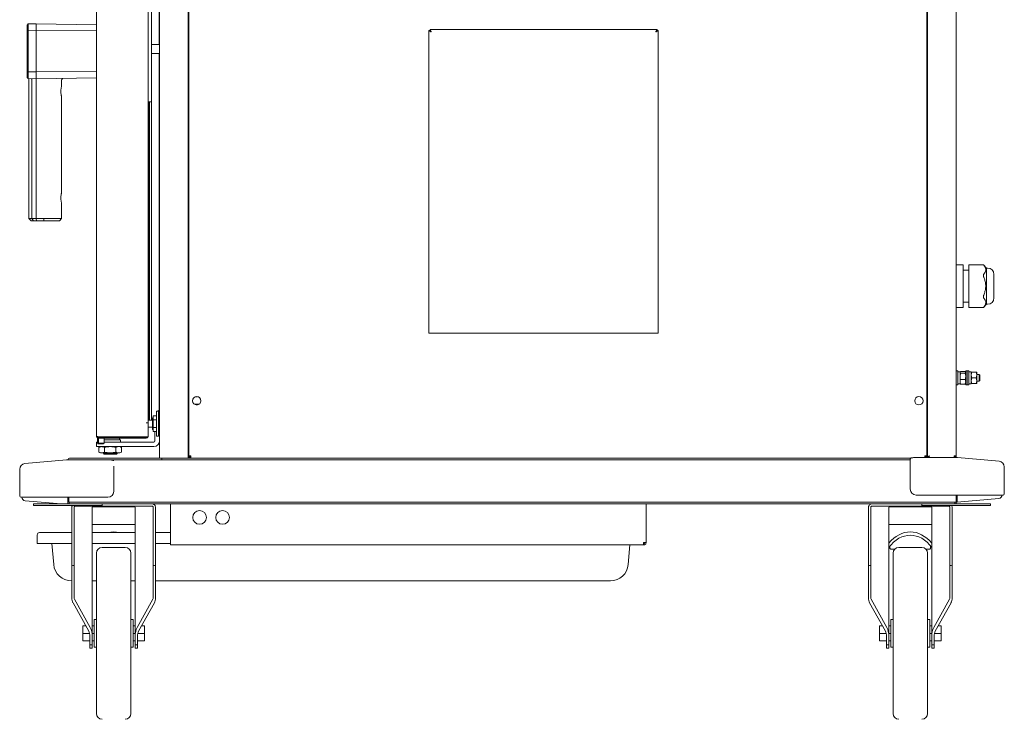
# Model space of a CAD drawing. Units: millimetres. Extents: x 276 to 4004, y 187 to 3111.
# Drawn here: x 934 to 1793, y 1403 to 2013 of the extents above; entities that cross this region are included whole.
import ezdxf

# ---------------------------------------------------------------- set-up
doc = ezdxf.new("R2010")
doc.units = ezdxf.units.MM
doc.header["$LTSCALE"] = 16

msp = doc.modelspace()

# ---------------------------------------------------------------- linework, layer by layer
at = {"color": 7, "linetype": 'Continuous', "lineweight": 18}
for p, q in [((1081.2, 3050.69), (1081.2, 1630.69)), ((1726.2, 1631.59), (1726.2, 3049.79)), ((1056.2, 1630.69), (1056.2, 3048.49)), ((1081.7, 1632.49), (1081.7, 3047.89)), ((1725.7, 1632.49), (1725.7, 3047.89)), ((1751.2, 3048.89), (1751.2, 1632.49)), ((1001.2, 1649.99), (1001.2, 2321.39)), ((1049.29, 1991.69), (1049.29, 2311.8)), ((1046.2, 2310.09), (1046.2, 1661.29)), ((1055.84, 2283.4), (1055.84, 1991.69)), ((1049.2, 2016.8), (1049.2, 1954.59)), ((940.7, 2008.54), (941.7, 2009.58)), ((941.7, 2003.66), (940.7, 2003.31)), ((940.7, 1968.08), (940.7, 2003.31)), ((948.46, 2009.69), (941.7, 2009.58)), ((941.7, 2009.58), (941.7, 2003.66)), ((941.7, 2003.66), (948.46, 2003.69)), ((941.7, 1967.73), (941.7, 2003.66)), ((948.46, 2009.69), (948.46, 2003.69)), ((948.46, 2009.69), (1001.2, 2008.77)), ((1001.2, 2003.38), (948.46, 2003.69)), ((948.46, 2003.69), (948.46, 1967.69)), ((1291.2, 2003.72), (1291.2, 1739.69)), ((1291.2, 2003.72), (1292, 2003.72)), ((1490.23, 2004.69), (1292.18, 2004.69)), ((1292.18, 2004.69), (1292.18, 2003.89)), ((1292.71, 2003.03), (1292.84, 2003.03)), ((1292.87, 2003.19), (1292.87, 2003.06)), ((1293, 2002.72), (1293.07, 2002.65)), ((1293.24, 2002.83), (1293.18, 2002.89)), ((1489.23, 2002.89), (1489.16, 2002.83)), ((1489.34, 2002.65), (1489.4, 2002.72)), ((1489.54, 2003.19), (1489.54, 2003.06)), ((1489.7, 2003.03), (1489.57, 2003.03)), ((1490.23, 2004.69), (1490.23, 2003.89)), ((1491.2, 2003.72), (1490.4, 2003.72)), ((1491.2, 1739.69), (1491.2, 2003.72)), ((1056.2, 1991.69), (1049.2, 1991.69)), ((1049.2, 1983.69), (1056.2, 1983.69)), ((1049.29, 1663.69), (1049.29, 1983.69)), ((1055.84, 1983.69), (1055.84, 1688.4)), ((940.7, 1968.08), (941.7, 1967.73)), ((948.46, 1967.69), (941.7, 1967.73)), ((941.7, 1967.73), (941.7, 1961.81)), ((1001.2, 1968), (948.46, 1967.69)), ((948.46, 1967.69), (948.46, 1961.69)), ((941.7, 1961.81), (940.7, 1962.85)), ((941.7, 1961.81), (948.46, 1961.69)), ((942.27, 1961.31), (942.27, 1839.69)), ((944.7, 1961.27), (944.7, 1839.69)), ((1001.2, 1962.62), (948.46, 1961.69)), ((948.46, 1961.19), (948.46, 1961.2)), ((948.46, 1961.19), (948.46, 1839.69)), ((970.7, 1954.89), (970.7, 1960.12)), ((970.69, 1954.82), (970.68, 1954.8)), ((970.69, 1954.82), (970.7, 1954.89)), ((1049.2, 1942.69), (1049.2, 1954.59)), ((970.68, 1946.58), (970.69, 1946.57)), ((970.7, 1861.89), (970.7, 1946.49)), ((1046.2, 1941.69), (1049.2, 1941.69)), ((1046.29, 1663.69), (1046.29, 1941.69)), ((1046.55, 1663.69), (1046.55, 1941.69)), ((1047.36, 1663.69), (1047.36, 1941.69)), ((1047.55, 1663.69), (1047.55, 1941.69)), ((1049.2, 1941.69), (1049.2, 1942.69)), ((970.7, 1839.69), (970.7, 1853.49)), ((942.27, 1839.69), (944.13, 1837.69)), ((942.27, 1839.69), (944.7, 1839.69)), ((946.26, 1837.69), (944.7, 1839.69)), ((944.7, 1839.69), (948.46, 1839.69)), ((948.46, 1839.69), (948.76, 1837.69)), ((948.46, 1839.69), (954.84, 1839.69)), ((954.98, 1839.69), (954.84, 1839.69)), ((955.67, 1837.69), (954.98, 1839.69)), ((954.98, 1839.69), (970.7, 1839.69)), ((968.86, 1837.69), (970.7, 1839.69)), ((946.26, 1837.69), (948.76, 1837.69)), ((948.76, 1837.69), (955.67, 1837.69)), ((1757.2, 1799.28), (1751.2, 1799.28)), ((1757.2, 1799.28), (1757.2, 1798.88)), ((1757.2, 1798.88), (1757.2, 1791.09)), ((1774.92, 1799.28), (1762.2, 1799.28)), ((1762.2, 1798.88), (1762.2, 1799.28)), ((1762.2, 1791.09), (1762.2, 1798.88)), ((1777.7, 1796.49), (1774.92, 1799.27)), ((1778.6, 1796.49), (1777.7, 1796.49)), ((1777.7, 1764.89), (1777.7, 1796.49)), ((1762.2, 1794.79), (1757.2, 1794.79)), ((1757.2, 1791.09), (1757.2, 1788.49)), ((1757.2, 1788.49), (1757.2, 1772.9)), ((1762.2, 1788.49), (1762.2, 1791.09)), ((1762.2, 1772.9), (1762.2, 1788.49)), ((1784.2, 1770.49), (1784.2, 1790.89)), ((1757.2, 1772.9), (1757.2, 1770.3)), ((1757.2, 1770.3), (1757.2, 1762.51)), ((1762.2, 1770.3), (1762.2, 1772.9)), ((1762.2, 1762.51), (1762.2, 1770.3)), ((1751.2, 1762.11), (1757.2, 1762.11)), ((1757.2, 1766.59), (1762.2, 1766.59)), ((1757.2, 1762.51), (1757.2, 1762.11)), ((1762.2, 1762.11), (1762.2, 1762.51)), ((1762.2, 1762.11), (1774.92, 1762.11)), ((1774.92, 1762.11), (1777.7, 1764.89)), ((1777.7, 1764.89), (1778.6, 1764.89)), ((1293, 1739.69), (1291.2, 1739.69)), ((1293, 1739.69), (1489.4, 1739.69)), ((1491.2, 1739.69), (1489.4, 1739.69)), ((1752.6, 1706.69), (1751.2, 1706.69)), ((1752.6, 1694.69), (1752.6, 1706.69)), ((1754.6, 1706.04), (1752.6, 1706.04)), ((1755.05, 1706.26), (1754.6, 1705.53)), ((1754.6, 1695.34), (1754.6, 1706.04)), ((1754.73, 1705.91), (1754.6, 1705.69)), ((1755.05, 1704.8), (1754.6, 1702.01)), ((1759.06, 1706.26), (1755.05, 1706.26)), ((1759.06, 1704.8), (1755.05, 1704.8)), ((1759.06, 1706.26), (1759.3, 1705.86)), ((1759.06, 1704.8), (1759.5, 1702.01)), ((1759.5, 1705.69), (1759.38, 1705.91)), ((1760.9, 1706.69), (1759.5, 1706.69)), ((1759.5, 1694.69), (1759.5, 1706.69)), ((1762.3, 1706.69), (1760.9, 1706.69)), ((1760.9, 1694.69), (1760.9, 1706.69)), ((1762.3, 1694.69), (1762.3, 1706.69)), ((1764.3, 1706.04), (1762.3, 1706.04)), ((1764.3, 1696.06), (1764.3, 1706.04)), ((1764.75, 1705.69), (1764.3, 1703.19)), ((1768.76, 1705.69), (1764.75, 1705.69)), ((1768.76, 1705.69), (1769.2, 1703.19)), ((1769.2, 1703.19), (1769.2, 1705.69)), ((1771.3, 1703.69), (1769.2, 1703.69)), ((1769.2, 1698.19), (1769.2, 1703.19)), ((1771.8, 1703.19), (1771.3, 1703.69)), ((1771.3, 1703.69), (1771.3, 1697.69)), ((1771.8, 1703.19), (1771.8, 1698.19)), ((1751.2, 1694.69), (1752.6, 1694.69)), ((1752.6, 1695.34), (1754.6, 1695.34)), ((1754.6, 1695.69), (1754.73, 1695.48)), ((1755.05, 1695.13), (1754.81, 1695.53)), ((1759.06, 1699.23), (1755.05, 1699.23)), ((1759.06, 1695.13), (1755.05, 1695.13)), ((1759.06, 1695.13), (1759.3, 1695.53)), ((1759.38, 1695.48), (1759.5, 1695.69)), ((1759.5, 1694.69), (1760.9, 1694.69)), ((1760.9, 1694.69), (1762.3, 1694.69)), ((1762.3, 1695.34), (1764.3, 1695.34)), ((1764.75, 1700.69), (1764.3, 1698.19)), ((1764.3, 1695.34), (1764.3, 1696.06)), ((1768.76, 1700.69), (1764.75, 1700.69)), ((1768.76, 1695.69), (1764.75, 1695.69)), ((1768.76, 1700.69), (1769.2, 1698.19)), ((1769.2, 1695.69), (1769.2, 1698.19)), ((1769.2, 1697.69), (1771.3, 1697.69)), ((1771.3, 1697.69), (1771.8, 1698.19)), ((1055.84, 1688.4), (1055.84, 1671.19)), ((1089.3, 1684.24), (1088.11, 1684.24)), ((1085.93, 1682.99), (1085.33, 1681.95)), ((1085.33, 1679.44), (1085.93, 1678.4)), ((1090.69, 1677.69), (1086.71, 1677.69)), ((1088.11, 1677.14), (1089.3, 1677.14)), ((1092.08, 1681.95), (1091.48, 1682.99)), ((1091.48, 1678.4), (1092.08, 1679.44)), ((1050.7, 1664.16), (1050.7, 1667.62)), ((1050.7, 1667.62), (1053.7, 1667.62)), ((1053.7, 1671.69), (1055.2, 1671.69)), ((1053.7, 1660.69), (1053.7, 1671.69)), ((1055.2, 1671.69), (1055.2, 1660.69)), ((1055.2, 1671.19), (1056.2, 1671.19)), ((1044.4, 1661.29), (1046.2, 1661.29)), ((1050.2, 1663.69), (1046.2, 1663.69)), ((1046.2, 1661.29), (1046.2, 1649.07)), ((1050.7, 1665.69), (1050.2, 1665.69)), ((1050.2, 1655.69), (1050.2, 1665.69)), ((1050.7, 1664.16), (1053.7, 1664.16)), ((1050.7, 1657.23), (1050.7, 1664.16)), ((1053.7, 1649.69), (1053.7, 1660.69)), ((1055.2, 1660.69), (1055.2, 1649.69)), ((1046.2, 1657.69), (1050.2, 1657.69)), ((1050.2, 1655.69), (1050.7, 1655.69)), ((1050.7, 1653.77), (1050.7, 1657.23)), ((1050.7, 1657.23), (1053.7, 1657.23)), ((1050.7, 1653.77), (1053.7, 1653.77)), ((1052.2, 1645.69), (1052.2, 1653.77)), ((1055.2, 1649.69), (1053.7, 1649.69)), ((1056.2, 1650.19), (1055.2, 1650.19)), ((1001.2, 1640.69), (1001.2, 1644.69)), ((1001.2, 1644.69), (1002, 1644.69)), ((1011.2, 1640.69), (1001.2, 1640.69)), ((1002, 1643.93), (1002, 1648.52)), ((1002, 1643.93), (1002.79, 1642.99)), ((1002.93, 1643.78), (1002, 1643.93)), ((1002.93, 1643.78), (1002.79, 1642.99)), ((1007.06, 1642.99), (1002.79, 1642.99)), ((1002.93, 1649.09), (1002.93, 1649.01)), ((1002.93, 1648.2), (1002.93, 1643.78)), ((1002.93, 1643.78), (1008, 1643.78)), ((1003, 1649.07), (1046.2, 1649.07)), ((1003, 1648.19), (1003, 1648.99)), ((1003, 1648.99), (1044.4, 1648.99)), ((1003, 1648.19), (1044.4, 1648.19)), ((1004.7, 1640.69), (1003.39, 1639.94)), ((1007.06, 1642.99), (1008, 1643.78)), ((1008, 1648.99), (1008, 1649.07)), ((1008, 1643.78), (1008, 1648.19)), ((1008, 1646.69), (1022.2, 1646.69)), ((1008, 1644.69), (1011.2, 1644.69)), ((1011.2, 1644.69), (1011.38, 1644.69)), ((1011.2, 1640.69), (1011.38, 1640.69)), ((1011.38, 1644.69), (1014.6, 1644.69)), ((1014.6, 1640.69), (1011.38, 1640.69)), ((1014.6, 1644.69), (1030.88, 1644.69)), ((1014.6, 1640.69), (1030.88, 1640.69)), ((1020.2, 1648.99), (1020.2, 1649.07)), ((1021.2, 1646.69), (1021.2, 1648.19)), ((1023.02, 1639.94), (1021.7, 1640.69)), ((1022.2, 1644.69), (1022.2, 1646.69)), ((1030.88, 1644.69), (1034.09, 1644.69)), ((1034.09, 1640.69), (1030.88, 1640.69)), ((1034.09, 1644.69), (1051.2, 1644.69)), ((1034.09, 1640.69), (1051.2, 1640.69)), ((1003.39, 1635.95), (1003.39, 1639.94)), ((1003.39, 1635.95), (1004.7, 1635.19)), ((1005.84, 1635.19), (1004.7, 1635.19)), ((1013.2, 1635.19), (1005.84, 1635.19)), ((1007.2, 1635.19), (1007.2, 1634.69)), ((1007.2, 1634.69), (1007.7, 1634.19)), ((1007.2, 1634.69), (1019.2, 1634.69)), ((1018.7, 1634.19), (1007.7, 1634.19)), ((1008.3, 1635.95), (1008.3, 1639.94)), ((1020.56, 1635.19), (1013.2, 1635.19)), ((1018.11, 1635.95), (1018.11, 1639.94)), ((1018.7, 1634.19), (1019.2, 1634.69)), ((1019.2, 1634.69), (1019.2, 1635.19)), ((1021.7, 1635.19), (1020.56, 1635.19)), ((1021.7, 1635.19), (1023.02, 1635.95)), ((1023.02, 1635.95), (1023.02, 1639.94)), ((1081.7, 1632.49), (1083.5, 1632.49)), ((1083, 1632.49), (1082.6, 1632.09)), ((1723.9, 1632.49), (1725.7, 1632.49)), ((1749.4, 1632.49), (1751.2, 1632.49)), ((938.77, 1625.93), (975.12, 1629.11)), ((975.14, 1629.07), (975.12, 1629.11)), ((976.2, 1629.11), (975.14, 1629.07)), ((976.2, 1629.11), (976.2, 1629.19)), ((1011.2, 1629.11), (976.2, 1629.11)), ((976.2, 1629.11), (976.2, 1629.11)), ((1711.2, 1629.19), (977.2, 1629.19)), ((977.2, 1629.19), (977.2, 1629.11)), ((977.7, 1630.69), (1058.2, 1630.69)), ((1011.2, 1629.11), (1011.2, 1629.11)), ((1016.2, 1623.7), (1016.2, 1620.95)), ((1058.2, 1630.69), (1058.2, 1629.19)), ((1058.4, 1630.69), (1058.2, 1630.69)), ((1079, 1630.69), (1058.4, 1630.69)), ((1081.2, 1630.69), (1079, 1630.69)), ((1711.79, 1630.69), (1081.2, 1630.69)), ((1083.5, 1630.69), (1083.5, 1631.49)), ((1711.2, 1626.93), (1711.2, 1629.76)), ((1711.2, 1622.95), (1711.2, 1626.93)), ((1751.2, 1631.11), (1716.2, 1631.11)), ((1716.2, 1631.11), (1716.2, 1631.11)), ((1723.9, 1631.11), (1723.9, 1631.49)), ((1726, 1631.89), (1726, 1631.11)), ((1726.7, 1631.59), (1726.2, 1631.59)), ((1726.2, 1631.49), (1726.2, 1631.11)), ((1749.4, 1631.11), (1749.4, 1631.49)), ((1752.26, 1631.07), (1751.2, 1631.11)), ((1751.2, 1631.11), (1751.2, 1631.11)), ((1752.29, 1631.11), (1752.26, 1631.07)), ((1788.64, 1627.93), (1752.29, 1631.11)), ((934.2, 1597.44), (934.2, 1620.95)), ((1016.2, 1620.95), (1016.2, 1601.44)), ((1711.2, 1603.44), (1711.2, 1622.95)), ((1793.2, 1599.44), (1793.2, 1622.95)), ((1751.2, 1598.44), (1716.2, 1598.44)), ((1792.2, 1598.44), (1751.2, 1598.44)), ((1751.2, 1595.45), (1751.2, 1598.44)), ((1752.2, 1598.44), (1752.2, 1595.45)), ((976.2, 1596.44), (935.2, 1596.44)), ((970.49, 1590.69), (938.94, 1593.45)), ((946.2, 1589.19), (946.2, 1590.69)), ((946.2, 1590.69), (976.2, 1590.69)), ((976.2, 1589.19), (946.2, 1589.19)), ((1011.2, 1596.44), (976.2, 1596.44)), ((976.2, 1596.44), (976.2, 1593.45)), ((976.2, 1590.69), (976.2, 1593.45)), ((976.2, 1592.89), (977.2, 1592.89)), ((976.2, 1590.69), (1003.2, 1590.69)), ((976.2, 1589.19), (1003.2, 1589.19)), ((977.2, 1596.44), (977.2, 1595.45)), ((977.2, 1595.45), (977.2, 1592.19)), ((1752.2, 1592.19), (977.2, 1592.19)), ((977.4, 1590.93), (977.4, 1592.19)), ((977.4, 1590.69), (977.4, 1590.93)), ((1003.2, 1590.69), (1006.2, 1590.69)), ((1006.2, 1589.19), (1003.2, 1589.19)), ((1006.2, 1590.69), (1006.2, 1589.19)), ((1006.2, 1590.69), (1721.2, 1590.69)), ((1051.2, 1590.69), (1051.2, 1590.29)), ((1065.7, 1590.69), (1065.7, 1557.09)), ((1480.7, 1590.69), (1480.7, 1557.09)), ((1676.2, 1590.29), (1676.2, 1590.69)), ((1721.2, 1589.19), (1721.2, 1590.69)), ((1721.2, 1590.69), (1724.2, 1590.69)), ((1724.2, 1589.19), (1721.2, 1589.19)), ((1724.2, 1590.69), (1751.2, 1590.69)), ((1724.2, 1589.19), (1751.2, 1589.19)), ((1750, 1590.69), (1750, 1592.19)), ((1751.2, 1592.19), (1751.2, 1595.45)), ((1751.2, 1590.69), (1751.2, 1592.19)), ((1751.2, 1590.69), (1781.2, 1590.69)), ((1781.2, 1589.19), (1751.2, 1589.19)), ((1752.2, 1595.45), (1752.2, 1592.19)), ((1752.2, 1592.28), (1788.46, 1595.45)), ((1781.2, 1590.69), (1781.2, 1589.19)), ((979.7, 1536.64), (979.7, 1587.69)), ((981.7, 1537.07), (981.7, 1587.69)), ((982.7, 1588.69), (1049.7, 1588.69)), ((997.45, 1475.1), (997.45, 1587.69)), ((997.59, 1588.19), (1034.82, 1588.19)), ((1034.95, 1587.69), (1034.95, 1475.1)), ((1050.7, 1537.07), (1050.7, 1587.69)), ((1052.7, 1536.64), (1052.7, 1587.69)), ((1674.7, 1536.64), (1674.7, 1587.69)), ((1676.7, 1537.07), (1676.7, 1587.69)), ((1677.7, 1588.69), (1744.7, 1588.69)), ((1692.45, 1475.1), (1692.45, 1587.69)), ((1692.59, 1588.19), (1729.82, 1588.19)), ((1729.95, 1587.69), (1729.95, 1475.1)), ((1745.7, 1537.07), (1745.7, 1587.69)), ((1747.7, 1536.64), (1747.7, 1587.69)), ((997.45, 1572.69), (1034.95, 1572.69)), ((1692.45, 1572.69), (1729.95, 1572.69)), ((949.5, 1556.09), (949.5, 1563.59)), ((951.5, 1565.59), (954.5, 1565.59)), ((954.5, 1565.59), (979.7, 1565.59)), ((997.45, 1565.59), (1034.95, 1565.59)), ((1052.7, 1565.59), (1065.7, 1565.59)), ((949.5, 1556.09), (954.5, 1556.09)), ((954.5, 1556.09), (979.7, 1556.09)), ((963.88, 1537.83), (962.28, 1556.09)), ((997.45, 1556.09), (1034.95, 1556.09)), ((1052.7, 1556.09), (1065.7, 1556.09)), ((1065.7, 1554.89), (1065.7, 1557.09)), ((1065.7, 1554.89), (1478.43, 1554.89)), ((1465.13, 1537.83), (1466.62, 1554.89)), ((1478.43, 1554.89), (1478.5, 1554.89)), ((1478.5, 1557.09), (1480.7, 1557.09)), ((1478.5, 1556.09), (1478.58, 1556.09)), ((1478.5, 1554.89), (1478.5, 1556.09)), ((1001.2, 1477.69), (1001.2, 1547.69)), ((1026.2, 1552.69), (1006.2, 1552.69)), ((1031.2, 1547.69), (1031.2, 1407.69)), ((1693.45, 1553.83), (1693.45, 1551.69)), ((1694.2, 1551.19), (1697.63, 1551.19)), ((1696.2, 1477.69), (1696.2, 1547.69)), ((1721.2, 1552.69), (1701.2, 1552.69)), ((1724.77, 1551.19), (1728.2, 1551.19)), ((1726.2, 1547.69), (1726.2, 1407.69)), ((1728.95, 1551.69), (1728.95, 1553.83)), ((979.7, 1536.64), (979.7, 1508.95)), ((981.7, 1537.07), (981.7, 1508.95)), ((1050.7, 1508.95), (1050.7, 1537.07)), ((1052.7, 1508.95), (1052.7, 1536.64)), ((1674.7, 1536.64), (1674.7, 1508.95)), ((1676.7, 1537.07), (1676.7, 1508.95)), ((1745.7, 1508.95), (1745.7, 1537.07)), ((1747.7, 1508.95), (1747.7, 1536.64)), ((979.7, 1523.59), (979.42, 1523.59)), ((1001.2, 1523.59), (997.45, 1523.59)), ((1034.95, 1523.59), (1031.2, 1523.59)), ((1416.9, 1523.59), (1052.7, 1523.59)), ((1449.59, 1523.59), (1416.9, 1523.59)), ((980.71, 1504.41), (994.45, 1479.65)), ((982.04, 1507.44), (995.77, 1482.68)), ((1036.63, 1482.68), (1050.37, 1507.44)), ((1037.96, 1479.65), (1051.7, 1504.41)), ((1675.71, 1504.41), (1689.45, 1479.65)), ((1677.04, 1507.44), (1690.77, 1482.68)), ((1731.63, 1482.68), (1745.37, 1507.44)), ((1732.96, 1479.65), (1746.7, 1504.41)), ((1001.2, 1489.69), (999.2, 1489.69)), ((999.2, 1489.69), (999.2, 1465.69)), ((1033.2, 1489.69), (1031.2, 1489.69)), ((1033.2, 1489.69), (1033.2, 1465.69)), ((1696.2, 1489.69), (1694.2, 1489.69)), ((1694.2, 1477.69), (1694.2, 1489.69)), ((1728.2, 1489.69), (1726.2, 1489.69)), ((1728.2, 1477.69), (1728.2, 1489.69)), ((991.92, 1484.19), (989.2, 1484.19)), ((989.2, 1484.19), (989.2, 1477.69)), ((995.17, 1477.69), (989.2, 1477.69)), ((989.2, 1477.69), (989.2, 1471.19)), ((999.2, 1484.19), (997.45, 1484.19)), ((999.2, 1477.69), (997.45, 1477.69)), ((1001.2, 1407.69), (1001.2, 1477.69)), ((1034.95, 1484.19), (1033.2, 1484.19)), ((1034.95, 1477.69), (1033.2, 1477.69)), ((1043.2, 1477.69), (1037.24, 1477.69)), ((1043.2, 1484.19), (1040.48, 1484.19)), ((1043.2, 1484.19), (1043.2, 1477.69)), ((1043.2, 1477.69), (1043.2, 1471.19)), ((1684.2, 1477.69), (1684.2, 1484.19)), ((1684.2, 1484.19), (1686.92, 1484.19)), ((1684.2, 1471.19), (1684.2, 1477.69)), ((1684.2, 1477.69), (1690.17, 1477.69)), ((1692.45, 1484.19), (1694.2, 1484.19)), ((1692.45, 1477.69), (1694.2, 1477.69)), ((1694.2, 1465.69), (1694.2, 1477.69)), ((1696.2, 1407.69), (1696.2, 1477.69)), ((1728.2, 1484.19), (1729.95, 1484.19)), ((1728.2, 1465.69), (1728.2, 1477.69)), ((1728.2, 1477.69), (1729.95, 1477.69)), ((1732.24, 1477.69), (1738.2, 1477.69)), ((1735.48, 1484.19), (1738.2, 1484.19)), ((1738.2, 1477.69), (1738.2, 1484.19)), ((1738.2, 1471.19), (1738.2, 1477.69)), ((995.45, 1471.19), (989.2, 1471.19)), ((995.45, 1475.1), (995.45, 1467.69)), ((997.45, 1475.1), (997.45, 1467.69)), ((999.2, 1471.19), (997.45, 1471.19)), ((1034.95, 1471.19), (1033.2, 1471.19)), ((1034.95, 1467.69), (1034.95, 1475.1)), ((1036.95, 1467.69), (1036.95, 1475.1)), ((1043.2, 1471.19), (1036.95, 1471.19)), ((1684.2, 1471.19), (1690.45, 1471.19)), ((1690.45, 1475.1), (1690.45, 1467.69)), ((1692.45, 1475.1), (1692.45, 1467.69)), ((1692.45, 1471.19), (1694.2, 1471.19)), ((1728.2, 1471.19), (1729.95, 1471.19)), ((1729.95, 1467.69), (1729.95, 1475.1)), ((1731.95, 1467.69), (1731.95, 1475.1)), ((1731.95, 1471.19), (1738.2, 1471.19)), ((995.45, 1467.69), (995.45, 1466.21)), ((997.45, 1467.69), (995.45, 1467.69)), ((995.45, 1466.21), (995.45, 1464.71)), ((995.45, 1464.71), (995.45, 1464.69)), ((995.45, 1464.69), (997.45, 1464.69)), ((997.45, 1467.69), (997.45, 1466.21)), ((997.45, 1466.21), (997.45, 1464.71)), ((997.45, 1464.71), (997.45, 1464.69)), ((999.2, 1465.69), (1001.2, 1465.69)), ((1031.2, 1465.69), (1033.2, 1465.69)), ((1034.95, 1466.21), (1034.95, 1467.69)), ((1036.95, 1467.69), (1034.95, 1467.69)), ((1034.95, 1464.71), (1034.95, 1466.21)), ((1034.95, 1464.69), (1034.95, 1464.71)), ((1034.95, 1464.69), (1036.95, 1464.69)), ((1036.95, 1466.21), (1036.95, 1467.69)), ((1036.95, 1464.71), (1036.95, 1466.21)), ((1036.95, 1464.69), (1036.95, 1464.71)), ((1690.45, 1467.69), (1690.45, 1466.21)), ((1690.45, 1467.69), (1692.45, 1467.69)), ((1690.45, 1466.21), (1690.45, 1464.71)), ((1690.45, 1464.71), (1690.45, 1464.69)), ((1690.45, 1464.69), (1692.45, 1464.69)), ((1692.45, 1467.69), (1692.45, 1466.21)), ((1692.45, 1466.21), (1692.45, 1464.71)), ((1692.45, 1464.71), (1692.45, 1464.69)), ((1694.2, 1465.69), (1696.2, 1465.69)), ((1726.2, 1465.69), (1728.2, 1465.69)), ((1729.95, 1466.21), (1729.95, 1467.69)), ((1729.95, 1467.69), (1731.95, 1467.69)), ((1729.95, 1464.71), (1729.95, 1466.21)), ((1729.95, 1464.69), (1729.95, 1464.71)), ((1729.95, 1464.69), (1731.95, 1464.69)), ((1731.95, 1466.21), (1731.95, 1467.69)), ((1731.95, 1464.71), (1731.95, 1466.21)), ((1731.95, 1464.69), (1731.95, 1464.71))]:
    msp.add_line(p, q, dxfattribs=at)
at = {"color": 7, "linetype": 'Continuous', "lineweight": 18, "flags": 128}
msp.add_lwpolyline([(1044.4, 1648.99), (1044.6, 1649.01), (1044.77, 1649.07)], dxfattribs=at)
at = {"color": 7, "linetype": 'Continuous', "lineweight": 18}
for centre, radius in [((1088.7, 1680.69), 3.6), ((1718.7, 1680.69), 3.6), ((1091.2, 1578.89), 6), ((1111.2, 1578.89), 6)]:
    msp.add_circle(centre, radius, dxfattribs=at)
for centre, radius, start, end in [((1293, 2002.89), 0.25, 270, 0), ((1489.4, 2002.89), 0.25, 180, 270), ((1778.6, 1790.89), 5.6, 0, 90), ((1778.6, 1770.49), 5.6, 270, 360), ((1044.4, 1649.99), 1.8, 270, 328.9175), ((1051.2, 1645.69), 1, 270, 0), ((1051.2, 1645.69), 5, 270, 0), ((939.2, 1620.95), 5, 95, 180), ((977.7, 1629.19), 1.5, 90, 180), ((1788.2, 1622.95), 5, 0, 85), ((1011.2, 1601.44), 5, 270, 0), ((1716.2, 1603.44), 5, 180, 270), ((1788.2, 1598.44), 3, 275, 0), ((1792.2, 1599.44), 1, 270, 0), ((935.2, 1597.44), 1, 180, 270), ((939.2, 1596.44), 3, 180, 265), ((998.45, 1587.69), 1, 90, 180), ((1033.95, 1587.69), 1, 0, 90), ((1693.45, 1587.69), 1, 90, 180), ((1728.95, 1587.69), 1, 0, 90), ((951.5, 1563.59), 2, 90, 180), ((1006.2, 1547.69), 5, 90, 180), ((1026.2, 1547.69), 5, 0, 90), ((1689.7, 1545.19), 7.5, 53.1301, 60), ((1701.2, 1547.69), 5, 90, 180), ((1721.2, 1547.69), 5, 0, 90), ((1732.7, 1545.19), 7.5, 120, 126.8699), ((979.42, 1539.19), 15.6, 185, 270), ((1449.59, 1539.19), 15.6, 270, 355), ((1006.2, 1407.69), 5, 180, 270), ((1026.2, 1407.69), 5, 270, 0), ((1701.2, 1407.69), 5, 180, 270), ((1721.2, 1407.69), 5, 270, 0)]:
    msp.add_arc(centre, radius, start, end, dxfattribs=at)
for centre, major_axis, ratio, start_param, end_param in [((1016.2, 1524.78), (0, 41.42), 0.700208, 6.112761, 6.453609), ((1711.2, 1524.78), (0, 41.42), 0.700208, 5.58013, 6.986241), ((1711.2, 1524.78), (0, 38.56), 0.700208, 5.515538, 7.050833), ((1016.2, 863.29), (0, 677.4), 0.493151, 0.103459, 0.10948), ((1016.2, 863.29), (0, 677.4), 0.493151, 6.173706, 6.179727), ((1711.2, 863.29), (0, 677.4), 0.493151, 0.103459, 0.10948), ((1711.2, 863.29), (0, 677.4), 0.493151, 6.173706, 6.179727), ((982.7, 1508.95), (0, 6.08), 0.493151, 1.570796, 2.41495), ((982.7, 1508.95), (0, 2.03), 0.493151, 1.570796, 2.41495), ((1049.7, 1508.95), (0, 2.03), 0.493151, 3.868235, 4.712389), ((1049.7, 1508.95), (0, 6.08), 0.493151, 3.868235, 4.712389), ((1677.7, 1508.95), (0, 6.08), 0.493151, 1.570796, 2.41495), ((1677.7, 1508.95), (0, 2.03), 0.493151, 1.570796, 2.41495), ((1744.7, 1508.95), (0, 2.03), 0.493151, 3.868235, 4.712389), ((1744.7, 1508.95), (0, 6.08), 0.493151, 3.868235, 4.712389), ((992.45, 1475.1), (0, 6.08), 0.493151, 4.712389, 5.556543), ((992.45, 1475.1), (0, 10.14), 0.493151, 4.712389, 5.556543), ((1039.95, 1475.1), (0, 10.14), 0.493151, 0.726642, 1.570796), ((1039.95, 1475.1), (0, 6.08), 0.493151, 0.726642, 1.570796), ((1687.45, 1475.1), (0, 6.08), 0.493151, 4.712389, 5.556543), ((1687.45, 1475.1), (0, 10.14), 0.493151, 4.712389, 5.556543), ((1734.95, 1475.1), (0, 10.14), 0.493151, 0.726642, 1.570796), ((1734.95, 1475.1), (0, 6.08), 0.493151, 0.726642, 1.570796)]:
    msp.add_ellipse(centre, major_axis=major_axis, ratio=ratio, start_param=start_param, end_param=end_param, dxfattribs=at)
for points, knots in [([(940.7, 2003.31), (940.7, 2004.26), (940.7, 2006.18), (940.7, 2007.75), (940.7, 2008.54)], [0, 0, 0, 0, 0.499999, 1, 1, 1, 1]), ([(1291.2, 2003.72), (1291.22, 2003.69), (1291.27, 2003.64), (1291.59, 2003.49), (1292.09, 2003.29), (1292.5, 2003.12), (1292.71, 2003.03)], [0, 0, 0, 0, 0.235452, 0.479511, 0.733859, 1, 1, 1, 1]), ([(1292, 2003.72), (1292.01, 2003.69), (1292.04, 2003.64), (1292.23, 2003.49), (1292.5, 2003.29), (1292.72, 2003.12), (1292.84, 2003.03)], [0, 0, 0, 0, 0.222407, 0.460472, 0.718534, 1, 1, 1, 1]), ([(1292.87, 2003.19), (1292.78, 2003.4), (1292.6, 2003.8), (1292.4, 2004.29), (1292.26, 2004.63), (1292.2, 2004.67), (1292.18, 2004.69)], [0, 0, 0, 0, 0.261926, 0.514803, 0.760237, 1, 1, 1, 1]), ([(1292.87, 2003.06), (1292.78, 2003.17), (1292.61, 2003.39), (1292.41, 2003.67), (1292.26, 2003.86), (1292.21, 2003.88), (1292.18, 2003.89)], [0, 0, 0, 0, 0.277766, 0.534434, 0.77368, 1, 1, 1, 1]), ([(1292.71, 2003.03), (1292.69, 2002.98), (1292.67, 2002.92), (1292.67, 2002.84), (1292.68, 2002.79), (1292.72, 2002.74), (1292.83, 2002.69), (1292.93, 2002.66), (1293, 2002.64)], [0, 0, 0, 0, 0.227196, 0.328627, 0.423932, 0.462344, 0.628891, 1, 1, 1, 1]), ([(1292.84, 2003.03), (1292.83, 2002.98), (1292.82, 2002.9), (1292.82, 2002.8), (1292.85, 2002.74), (1292.9, 2002.69), (1292.96, 2002.66), (1293, 2002.64)], [0, 0, 0, 0, 0.281592, 0.525303, 0.611825, 0.716076, 1, 1, 1, 1]), ([(1293.25, 2002.89), (1293.23, 2002.97), (1293.19, 2003.06), (1293.13, 2003.17), (1293.1, 2003.21), (1293.07, 2003.23), (1293.05, 2003.24), (1293.02, 2003.24), (1292.96, 2003.24), (1292.91, 2003.21), (1292.87, 2003.19)], [0, 0, 0, 0, 0.383333, 0.510488, 0.596901, 0.645528, 0.691184, 0.736497, 0.783987, 1, 1, 1, 1]), ([(1293.25, 2002.89), (1293.23, 2002.94), (1293.19, 2002.99), (1293.13, 2003.05), (1293.09, 2003.08), (1293.04, 2003.09), (1292.97, 2003.09), (1292.91, 2003.07), (1292.87, 2003.06)], [0, 0, 0, 0, 0.312551, 0.424163, 0.508681, 0.619305, 0.73745, 1, 1, 1, 1]), ([(1489.54, 2003.19), (1489.49, 2003.2), (1489.43, 2003.22), (1489.34, 2003.23), (1489.3, 2003.21), (1489.25, 2003.18), (1489.2, 2003.07), (1489.17, 2002.97), (1489.15, 2002.89)], [0, 0, 0, 0, 0.227217, 0.328613, 0.423935, 0.462365, 0.628905, 1, 1, 1, 1]), ([(1489.54, 2003.06), (1489.49, 2003.07), (1489.41, 2003.08), (1489.31, 2003.08), (1489.25, 2003.05), (1489.2, 2002.99), (1489.17, 2002.94), (1489.15, 2002.89)], [0, 0, 0, 0, 0.281614, 0.525321, 0.611832, 0.71609, 1, 1, 1, 1]), ([(1489.4, 2002.64), (1489.44, 2002.67), (1489.5, 2002.71), (1489.56, 2002.76), (1489.59, 2002.8), (1489.6, 2002.85), (1489.6, 2002.93), (1489.58, 2002.99), (1489.57, 2003.03)], [0, 0, 0, 0, 0.312488, 0.424107, 0.508675, 0.619296, 0.737443, 1, 1, 1, 1]), ([(1489.4, 2002.64), (1489.48, 2002.67), (1489.57, 2002.71), (1489.68, 2002.76), (1489.72, 2002.79), (1489.74, 2002.82), (1489.75, 2002.85), (1489.75, 2002.88), (1489.74, 2002.94), (1489.72, 2002.99), (1489.7, 2003.03)], [0, 0, 0, 0, 0.383282, 0.510451, 0.596879, 0.645519, 0.691161, 0.736449, 0.783962, 1, 1, 1, 1]), ([(1490.23, 2004.69), (1490.2, 2004.67), (1490.15, 2004.63), (1490, 2004.3), (1489.8, 2003.81), (1489.63, 2003.4), (1489.54, 2003.19)], [0, 0, 0, 0, 0.235452, 0.479515, 0.73386, 1, 1, 1, 1]), ([(1490.23, 2003.89), (1490.2, 2003.88), (1490.15, 2003.86), (1490, 2003.67), (1489.8, 2003.4), (1489.63, 2003.17), (1489.54, 2003.06)], [0, 0, 0, 0, 0.2224111, 0.4604781, 0.7185417, 1, 1, 1, 1]), ([(1489.57, 2003.03), (1489.68, 2003.12), (1489.9, 2003.29), (1490.18, 2003.49), (1490.37, 2003.64), (1490.39, 2003.69), (1490.4, 2003.72)], [0, 0, 0, 0, 0.277761, 0.534434, 0.773685, 1, 1, 1, 1]), ([(1489.7, 2003.03), (1489.91, 2003.12), (1490.31, 2003.29), (1490.8, 2003.49), (1491.14, 2003.64), (1491.18, 2003.69), (1491.2, 2003.72)], [0, 0, 0, 0, 0.26193, 0.514807, 0.76024, 1, 1, 1, 1]), ([(940.7, 1968.08), (940.7, 1967.13), (940.7, 1965.21), (940.7, 1963.64), (940.7, 1962.85)], [0, 0, 0, 0, 0.499999, 1, 1, 1, 1]), ([(941.78, 1961.81), (941.82, 1961.81), (941.89, 1961.8), (942, 1961.76), (942.11, 1961.68), (942.2, 1961.57), (942.26, 1961.44), (942.27, 1961.35), (942.27, 1961.3)], [0, 0, 0, 0, 0.157796, 0.285091, 0.45226, 0.663541, 0.816247, 1, 1, 1, 1]), ([(944.7, 1961.27), (944.7, 1961.3), (944.7, 1961.37), (944.67, 1961.46), (944.63, 1961.56), (944.56, 1961.65), (944.48, 1961.72), (944.39, 1961.76), (944.33, 1961.76), (944.29, 1961.77)], [0, 0, 0, 0, 0.122684, 0.250253, 0.383115, 0.521695, 0.716673, 0.84734, 1, 1, 1, 1]), ([(948.46, 1961.2), (948.46, 1961.26), (948.45, 1961.36), (948.45, 1961.48), (948.43, 1961.58), (948.42, 1961.66), (948.41, 1961.69), (948.42, 1961.69), (948.43, 1961.69), (948.44, 1961.69)], [0, 0, 0, 0, 0.2435885, 0.376086, 0.5154497, 0.7683095, 0.8950064, 0.9530557, 1, 1, 1, 1]), ([(948.46, 1961.69), (948.46, 1961.69), (948.46, 1961.69), (948.45, 1961.69), (948.44, 1961.69), (948.44, 1961.69)], [0, 0, 0, 0, 0.191293, 0.416774, 1, 1, 1, 1]), ([(970.7, 1960.12), (970.71, 1960.22), (970.72, 1960.43), (970.79, 1960.72), (970.89, 1960.98), (971.05, 1961.27), (971.27, 1961.56), (971.51, 1961.79), (971.45, 1961.82), (971.41, 1961.84)], [0, 0, 0, 0, 0.083295, 0.16242, 0.239728, 0.317884, 0.48636, 0.686455, 1, 1, 1, 1]), ([(970.13, 1950.69), (970.13, 1950.97), (970.14, 1951.53), (970.23, 1952.58), (970.42, 1953.76), (970.63, 1954.64), (970.73, 1955), (970.69, 1954.84), (970.68, 1954.8)], [0, 0, 0, 0, 0.116504, 0.233736, 0.46673, 0.700261, 0.934094, 1, 1, 1, 1]), ([(970.21, 1952.31), (970.19, 1952.05), (970.14, 1951.53), (970.13, 1950.97), (970.13, 1950.69)], [0, 0, 0, 0, 0.500111, 1, 1, 1, 1]), ([(970.7, 1946.49), (970.69, 1946.56), (970.65, 1946.68), (970.42, 1947.65), (970.23, 1948.8), (970.14, 1949.86), (970.13, 1950.42), (970.13, 1950.69)], [0, 0, 0, 0, 0.250328, 0.500339, 0.749793, 0.874919, 1, 1, 1, 1]), ([(970.7, 1946.49), (970.7, 1946.51), (970.7, 1946.53), (970.69, 1946.56), (970.69, 1946.57)], [0, 0, 0, 0, 0.499881, 1, 1, 1, 1]), ([(970.13, 1857.69), (970.13, 1857.97), (970.14, 1858.53), (970.23, 1859.58), (970.42, 1860.75), (970.64, 1861.67), (970.7, 1861.89), (970.7, 1861.89), (970.7, 1861.89)], [0, 0, 0, 0, 0.12509, 0.25024, 0.499653, 0.749647, 0.999998, 1, 1, 1, 1]), ([(970.7, 1853.49), (970.7, 1853.49), (970.7, 1853.49), (970.64, 1853.71), (970.42, 1854.64), (970.23, 1855.8), (970.14, 1856.86), (970.13, 1857.42), (970.13, 1857.69)], [0, 0, 0, 0, 0.000004, 0.250352, 0.500347, 0.749761, 0.874906, 1, 1, 1, 1]), ([(970.68, 1861.8), (970.68, 1861.81), (970.69, 1861.82), (970.7, 1861.86), (970.7, 1861.88), (970.7, 1861.89)], [0, 0, 0, 0, 0.195307, 0.597603, 1, 1, 1, 1]), ([(944.13, 1837.69), (944.22, 1837.69), (944.4, 1837.69), (945.64, 1837.69), (946.26, 1837.69)], [0, 0, 0, 0, 0.503213, 1, 1, 1, 1]), ([(947, 1837.73), (946.43, 1837.73), (945.3, 1837.74), (944.9, 1837.75), (945.15, 1837.74), (945.92, 1837.74), (946.15, 1837.73)], [0, 0, 0, 0, 0.2917205, 0.583415, 0.8751095, 1, 1, 1, 1]), ([(954.94, 1837.73), (955.79, 1837.74), (957.51, 1837.75), (959.97, 1837.78), (962.23, 1837.8), (964.21, 1837.81), (965.84, 1837.83), (967.04, 1837.84), (967.81, 1837.84), (967.9, 1837.84), (967.95, 1837.85)], [0, 0, 0, 0, 0.125002, 0.250003, 0.375005, 0.500004, 0.625005, 0.750003, 0.875002, 1, 1, 1, 1]), ([(968.85, 1837.69), (968.85, 1837.69), (968.93, 1837.69), (968.67, 1837.69), (968.02, 1837.69), (966.8, 1837.69), (965.12, 1837.69), (963.03, 1837.69), (960.67, 1837.69), (958.2, 1837.69), (956.5, 1837.69), (955.67, 1837.69)], [0, 0, 0, 0, 0.002244, 0.119225, 0.242595, 0.370627, 0.501122, 0.631618, 0.759648, 0.88302, 1, 1, 1, 1]), ([(1775.25, 1798.88), (1775.15, 1799), (1774.96, 1799.23), (1774.93, 1799.26), (1774.92, 1799.27)], [0, 0, 0, 0, 0.521088, 1, 1, 1, 1]), ([(1775.25, 1791.09), (1775.69, 1791.65), (1776.57, 1792.8), (1777.11, 1794.59), (1776.88, 1796.37), (1776.14, 1797.78), (1775.48, 1798.6), (1775.25, 1798.88)], [0, 0, 0, 0, 0.225769, 0.458474, 0.669322, 0.888374, 1, 1, 1, 1]), ([(1775.25, 1788.49), (1775.16, 1788.75), (1774.96, 1789.28), (1774.89, 1790.05), (1774.98, 1790.69), (1775.17, 1790.95), (1775.25, 1791.09)], [0, 0, 0, 0, 0.2602624, 0.5216486, 0.7658965, 1, 1, 1, 1]), ([(1775.25, 1772.9), (1775.47, 1773.43), (1776.09, 1774.96), (1776.8, 1777.61), (1777.11, 1780.83), (1776.75, 1784.01), (1776.05, 1786.55), (1775.45, 1788.01), (1775.25, 1788.49)], [0, 0, 0, 0, 0.106354, 0.308494, 0.510252, 0.706358, 0.902818, 1, 1, 1, 1]), ([(1775.25, 1770.3), (1775.16, 1770.45), (1774.96, 1770.75), (1774.89, 1771.43), (1774.98, 1772.18), (1775.17, 1772.66), (1775.25, 1772.9)], [0, 0, 0, 0, 0.260264, 0.521652, 0.765896, 1, 1, 1, 1]), ([(1775.25, 1762.51), (1775.69, 1763.07), (1776.57, 1764.22), (1777.11, 1766.01), (1776.88, 1767.79), (1776.14, 1769.2), (1775.48, 1770.03), (1775.25, 1770.3)], [0, 0, 0, 0, 0.225769, 0.458472, 0.669323, 0.888373, 1, 1, 1, 1]), ([(1774.92, 1762.12), (1774.92, 1762.11), (1774.89, 1762.08), (1774.99, 1762.2), (1775.17, 1762.41), (1775.25, 1762.51)], [0, 0, 0, 0, 0.044337, 0.532295, 1, 1, 1, 1]), ([(1754.6, 1705.53), (1754.6, 1705.51), (1754.61, 1705.27), (1754.84, 1705.02), (1755.05, 1704.8)], [0, 0, 0, 0, 0.070192, 1, 1, 1, 1]), ([(1754.6, 1702.01), (1754.6, 1701.95), (1754.61, 1701.01), (1754.84, 1700.08), (1755.05, 1699.23)], [0, 0, 0, 0, 0.070201, 1, 1, 1, 1]), ([(1759.5, 1705.53), (1759.5, 1705.51), (1759.5, 1705.27), (1759.27, 1705.02), (1759.06, 1704.8)], [0, 0, 0, 0, 0.070192, 1, 1, 1, 1]), ([(1759.5, 1702.01), (1759.5, 1701.95), (1759.5, 1701.01), (1759.27, 1700.08), (1759.06, 1699.23)], [0, 0, 0, 0, 0.070201, 1, 1, 1, 1]), ([(1764.3, 1705.69), (1764.31, 1705.69), (1764.33, 1705.69), (1764.57, 1705.69), (1764.75, 1705.69)], [0, 0, 0, 0, 0.268631, 1, 1, 1, 1]), ([(1764.3, 1703.19), (1764.3, 1703.14), (1764.31, 1702.29), (1764.54, 1701.46), (1764.75, 1700.69)], [0, 0, 0, 0, 0.070193, 1, 1, 1, 1]), ([(1769.2, 1705.69), (1769.2, 1705.69), (1769.17, 1705.69), (1768.93, 1705.69), (1768.76, 1705.69)], [0, 0, 0, 0, 0.26863, 1, 1, 1, 1]), ([(1769.2, 1703.19), (1769.2, 1703.14), (1769.2, 1702.29), (1768.97, 1701.46), (1768.76, 1700.69)], [0, 0, 0, 0, 0.070193, 1, 1, 1, 1]), ([(1754.6, 1697.18), (1754.61, 1697.36), (1754.63, 1698.06), (1754.87, 1698.73), (1755.05, 1699.23)], [0, 0, 0, 0, 0.2686281, 1, 1, 1, 1]), ([(1755.05, 1695.13), (1754.98, 1695.3), (1754.72, 1695.97), (1754.65, 1696.66), (1754.6, 1697.18)], [0, 0, 0, 0, 0.257544, 1, 1, 1, 1]), ([(1759.5, 1697.18), (1759.5, 1697.36), (1759.47, 1698.06), (1759.23, 1698.73), (1759.06, 1699.23)], [0, 0, 0, 0, 0.268627, 1, 1, 1, 1]), ([(1759.06, 1695.13), (1759.12, 1695.3), (1759.39, 1695.97), (1759.45, 1696.66), (1759.5, 1697.18)], [0, 0, 0, 0, 0.257544, 1, 1, 1, 1]), ([(1764.3, 1698.19), (1764.3, 1698.14), (1764.31, 1697.29), (1764.54, 1696.46), (1764.75, 1695.69)], [0, 0, 0, 0, 0.070193, 1, 1, 1, 1]), ([(1764.3, 1695.69), (1764.31, 1695.69), (1764.33, 1695.69), (1764.57, 1695.69), (1764.75, 1695.69)], [0, 0, 0, 0, 0.268631, 1, 1, 1, 1]), ([(1769.2, 1698.19), (1769.2, 1698.14), (1769.2, 1697.29), (1768.97, 1696.46), (1768.76, 1695.69)], [0, 0, 0, 0, 0.070193, 1, 1, 1, 1]), ([(1769.2, 1695.69), (1769.2, 1695.69), (1769.17, 1695.69), (1768.93, 1695.69), (1768.76, 1695.69)], [0, 0, 0, 0, 0.26863, 1, 1, 1, 1]), ([(1054.86, 1671.66), (1055.02, 1671.86), (1055.17, 1672.07), (1055.4, 1672.25), (1055.41, 1672.25)], [0, 0, 0, 0, 0.954925, 1, 1, 1, 1]), ([(1003, 1649.07), (1002.79, 1649.14), (1002.36, 1649.28), (1001.8, 1649.49), (1001.4, 1649.7), (1001.22, 1649.87), (1001.21, 1649.96), (1001.2, 1649.99)], [0, 0, 0, 0, 0.2260185, 0.4520882, 0.6781635, 0.9042354, 1, 1, 1, 1]), ([(1001.2, 1649.99), (1001.23, 1649.78), (1001.27, 1649.36), (1001.61, 1648.8), (1002.11, 1648.39), (1002.61, 1648.21), (1002.91, 1648.2), (1003, 1648.19)], [0, 0, 0, 0, 0.2260288, 0.4521051, 0.6781727, 0.9042431, 1, 1, 1, 1]), ([(1002.27, 1649.32), (1002.27, 1649.32), (1002.34, 1649.2), (1002.6, 1649.05), (1002.86, 1649.01), (1003, 1648.99)], [0, 0, 0, 0, 0.004434, 0.47982, 1, 1, 1, 1]), ([(1003.39, 1639.94), (1003.79, 1640.15), (1004.59, 1640.58), (1005.42, 1640.65), (1005.84, 1640.69)], [0, 0, 0, 0, 0.49546, 1, 1, 1, 1]), ([(1005.84, 1640.69), (1005.9, 1640.69), (1006.34, 1640.69), (1007.17, 1640.52), (1007.92, 1640.13), (1008.3, 1639.94)], [0, 0, 0, 0, 0.070085, 0.530782, 1, 1, 1, 1]), ([(1008.3, 1639.94), (1009.09, 1640.15), (1010.7, 1640.58), (1012.36, 1640.65), (1013.2, 1640.69)], [0, 0, 0, 0, 0.4954577, 1, 1, 1, 1]), ([(1013.2, 1640.69), (1013.32, 1640.69), (1014.2, 1640.69), (1015.86, 1640.52), (1017.36, 1640.13), (1018.11, 1639.94)], [0, 0, 0, 0, 0.070091, 0.530787, 1, 1, 1, 1]), ([(1018.11, 1639.94), (1018.31, 1640.05), (1019.11, 1640.49), (1019.94, 1640.61), (1020.56, 1640.69)], [0, 0, 0, 0, 0.251923, 1, 1, 1, 1]), ([(1020.56, 1640.69), (1020.78, 1640.68), (1021.61, 1640.64), (1022.42, 1640.24), (1023.02, 1639.94)], [0, 0, 0, 0, 0.26416, 1, 1, 1, 1]), ([(1005.84, 1635.19), (1005.78, 1635.2), (1005.34, 1635.2), (1004.51, 1635.37), (1003.77, 1635.76), (1003.39, 1635.95)], [0, 0, 0, 0, 0.070095, 0.530779, 1, 1, 1, 1]), ([(1008.3, 1635.95), (1007.9, 1635.74), (1007.09, 1635.31), (1006.26, 1635.23), (1005.84, 1635.19)], [0, 0, 0, 0, 0.495465, 1, 1, 1, 1]), ([(1013.2, 1635.19), (1013.09, 1635.2), (1012.21, 1635.2), (1010.54, 1635.37), (1009.05, 1635.76), (1008.3, 1635.95)], [0, 0, 0, 0, 0.070085, 0.530784, 1, 1, 1, 1]), ([(1018.11, 1635.95), (1017.31, 1635.74), (1015.7, 1635.31), (1014.04, 1635.23), (1013.2, 1635.19)], [0, 0, 0, 0, 0.495455, 1, 1, 1, 1]), ([(1020.56, 1635.19), (1019.94, 1635.28), (1019.11, 1635.4), (1018.31, 1635.84), (1018.11, 1635.95)], [0, 0, 0, 0, 0.748079, 1, 1, 1, 1]), ([(1023.02, 1635.95), (1022.42, 1635.65), (1021.61, 1635.25), (1020.78, 1635.21), (1020.56, 1635.19)], [0, 0, 0, 0, 0.735839, 1, 1, 1, 1]), ([(1081.7, 1632.49), (1081.73, 1632.26), (1081.78, 1631.79), (1082.2, 1631.19), (1082.8, 1630.78), (1083.27, 1630.72), (1083.5, 1630.69)], [0, 0, 0, 0, 0.249986, 0.500001, 0.750002, 1, 1, 1, 1]), ([(1082.5, 1632.49), (1082.52, 1632.36), (1082.55, 1632.1), (1082.78, 1631.77), (1083.11, 1631.54), (1083.37, 1631.51), (1083.5, 1631.49)], [0, 0, 0, 0, 0.249991, 0.499987, 0.749994, 1, 1, 1, 1]), ([(1083.57, 1630.69), (1083.57, 1630.72), (1083.56, 1630.78), (1083.54, 1631.19), (1083.52, 1631.79), (1083.51, 1632.26), (1083.5, 1632.49)], [0, 0, 0, 0, 0.250008, 0.5, 0.750015, 1, 1, 1, 1]), ([(1723.9, 1632.49), (1723.9, 1632.26), (1723.89, 1631.8), (1723.87, 1631.3), (1723.86, 1631.15), (1723.86, 1631.11)], [0, 0, 0, 0, 0.437773, 0.875599, 1, 1, 1, 1]), ([(1723.9, 1631.49), (1724.03, 1631.51), (1724.3, 1631.54), (1724.63, 1631.77), (1724.86, 1632.1), (1724.89, 1632.36), (1724.9, 1632.49)], [0, 0, 0, 0, 0.250006, 0.500013, 0.750009, 1, 1, 1, 1]), ([(1725.01, 1631.11), (1725.07, 1631.15), (1725.32, 1631.3), (1725.62, 1631.8), (1725.67, 1632.26), (1725.7, 1632.49)], [0, 0, 0, 0, 0.124401, 0.562227, 1, 1, 1, 1]), ([(1725.66, 1632.28), (1725.74, 1632.23), (1725.93, 1632.09), (1726.15, 1631.86), (1726.19, 1631.68), (1726.2, 1631.59)], [0, 0, 0, 0, 0.242289, 0.611614, 1, 1, 1, 1]), ([(1728, 1632.49), (1727.79, 1632.43), (1727.37, 1632.29), (1726.81, 1632.09), (1726.4, 1631.89), (1726.22, 1631.72), (1726.21, 1631.62), (1726.2, 1631.59)], [0, 0, 0, 0, 0.22533, 0.450711, 0.676091, 0.901479, 1, 1, 1, 1]), ([(1726.2, 1631.49), (1726.35, 1631.51), (1726.65, 1631.54), (1727.1, 1631.77), (1727.55, 1632.1), (1727.85, 1632.36), (1728, 1632.49)], [0, 0, 0, 0, 0.250006, 0.500004, 0.750011, 1, 1, 1, 1]), ([(1726.98, 1631.11), (1727.02, 1631.15), (1727.21, 1631.3), (1727.55, 1631.8), (1727.85, 1632.26), (1728, 1632.49)], [0, 0, 0, 0, 0.124397, 0.562221, 1, 1, 1, 1]), ([(1728, 1632.49), (1727.88, 1632.43), (1727.63, 1632.28), (1727.31, 1632.07), (1727.11, 1631.89), (1727.08, 1631.79), (1727.07, 1631.77)], [0, 0, 0, 0, 0.284665, 0.592754, 0.900887, 1, 1, 1, 1]), ([(1749.4, 1632.49), (1749.4, 1632.26), (1749.39, 1631.8), (1749.37, 1631.3), (1749.36, 1631.15), (1749.36, 1631.11)], [0, 0, 0, 0, 0.437773, 0.875599, 1, 1, 1, 1]), ([(1749.4, 1631.49), (1749.53, 1631.51), (1749.8, 1631.54), (1750.13, 1631.77), (1750.36, 1632.1), (1750.39, 1632.36), (1750.4, 1632.49)], [0, 0, 0, 0, 0.250006, 0.500013, 0.750009, 1, 1, 1, 1]), ([(1750.51, 1631.11), (1750.57, 1631.15), (1750.82, 1631.3), (1751.12, 1631.8), (1751.17, 1632.26), (1751.2, 1632.49)], [0, 0, 0, 0, 0.124401, 0.562227, 1, 1, 1, 1]), ([(1016.12, 1628.14), (1016.12, 1628.15), (1016.1, 1628.27), (1015.95, 1628.45), (1015.75, 1628.63), (1015.53, 1628.75), (1015.27, 1628.84), (1014.89, 1628.92), (1014.23, 1629), (1013.28, 1629.07), (1012.23, 1629.1), (1011.52, 1629.11), (1011.2, 1629.11)], [0, 0, 0, 0, 0.006292, 0.057093, 0.103828, 0.152242, 0.217942, 0.340294, 0.510112, 0.689669, 0.860386, 1, 1, 1, 1]), ([(1081.2, 1630.69), (1081.22, 1630.79), (1081.26, 1630.96), (1081.51, 1631.22), (1081.78, 1631.42), (1081.96, 1631.54), (1082, 1631.56)], [0, 0, 0, 0, 0.315583, 0.608935, 0.902217, 1, 1, 1, 1]), ([(1716.2, 1631.11), (1716, 1631.11), (1715.42, 1631.11), (1714.48, 1631.08), (1713.49, 1631.03), (1712.67, 1630.95), (1712.18, 1630.86), (1711.8, 1630.73), (1711.48, 1630.49), (1711.25, 1630.17), (1711.22, 1629.9), (1711.2, 1629.76)], [0, 0, 0, 0, 0.082469, 0.240861, 0.400443, 0.562549, 0.733473, 0.827958, 0.884206, 0.939036, 1, 1, 1, 1]), ([(980.12, 1589.19), (979.98, 1588.91), (979.74, 1588.44), (979.71, 1587.91), (979.7, 1587.69)], [0, 0, 0, 0, 0.588902, 1, 1, 1, 1]), ([(1052.7, 1587.69), (1052.67, 1588.03), (1052.6, 1588.7), (1052.09, 1589.6), (1051.34, 1590.28), (1050.49, 1590.64), (1049.93, 1590.68), (1049.7, 1590.69)], [0, 0, 0, 0, 0.213172, 0.426318, 0.640073, 0.855022, 1, 1, 1, 1]), ([(1677.7, 1590.69), (1677.36, 1590.66), (1676.69, 1590.59), (1675.78, 1590.07), (1675.11, 1589.31), (1674.75, 1588.46), (1674.72, 1587.91), (1674.7, 1587.69)], [0, 0, 0, 0, 0.216133, 0.432278, 0.647997, 0.862614, 1, 1, 1, 1]), ([(1747.7, 1587.69), (1747.68, 1588.04), (1747.64, 1588.58), (1747.36, 1589.03), (1747.25, 1589.19)], [0, 0, 0, 0, 0.631754, 1, 1, 1, 1]), ([(982.7, 1588.69), (982.59, 1588.68), (982.36, 1588.66), (982.06, 1588.49), (981.84, 1588.23), (981.72, 1587.95), (981.71, 1587.77), (981.7, 1587.69)], [0, 0, 0, 0, 0.216069, 0.432177, 0.647818, 0.862377, 1, 1, 1, 1]), ([(1050.7, 1587.69), (1050.69, 1587.81), (1050.67, 1588.03), (1050.5, 1588.33), (1050.25, 1588.56), (1049.97, 1588.68), (1049.78, 1588.69), (1049.7, 1588.69)], [0, 0, 0, 0, 0.213282, 0.426569, 0.640341, 0.85522, 1, 1, 1, 1]), ([(1677.7, 1588.69), (1677.59, 1588.68), (1677.36, 1588.66), (1677.06, 1588.49), (1676.84, 1588.23), (1676.72, 1587.95), (1676.71, 1587.77), (1676.7, 1587.69)], [0, 0, 0, 0, 0.216076, 0.432184, 0.647817, 0.862378, 1, 1, 1, 1]), ([(1745.7, 1587.69), (1745.69, 1587.81), (1745.67, 1588.03), (1745.5, 1588.33), (1745.25, 1588.56), (1744.97, 1588.68), (1744.78, 1588.69), (1744.7, 1588.69)], [0, 0, 0, 0, 0.2132761, 0.426561, 0.6403447, 0.8552215, 1, 1, 1, 1]), ([(1478.5, 1557.09), (1478.5, 1556.81), (1478.49, 1556.23), (1478.47, 1555.5), (1478.45, 1554.99), (1478.44, 1554.93), (1478.43, 1554.89)], [0, 0, 0, 0, 0.250004, 0.499998, 0.749998, 1, 1, 1, 1]), ([(1478.5, 1556.09), (1478.63, 1556.11), (1478.9, 1556.14), (1479.23, 1556.37), (1479.46, 1556.7), (1479.49, 1556.96), (1479.5, 1557.09)], [0, 0, 0, 0, 0.2500017, 0.5000075, 0.7500113, 1, 1, 1, 1]), ([(1478.5, 1554.89), (1478.79, 1554.93), (1479.37, 1554.99), (1480.1, 1555.5), (1480.6, 1556.23), (1480.67, 1556.81), (1480.7, 1557.09)], [0, 0, 0, 0, 0.250002, 0.500002, 0.749996, 1, 1, 1, 1])]:
    msp.add_open_spline(points, degree=3, knots=knots, dxfattribs=at)

doc.saveas('drawing.dxf')
